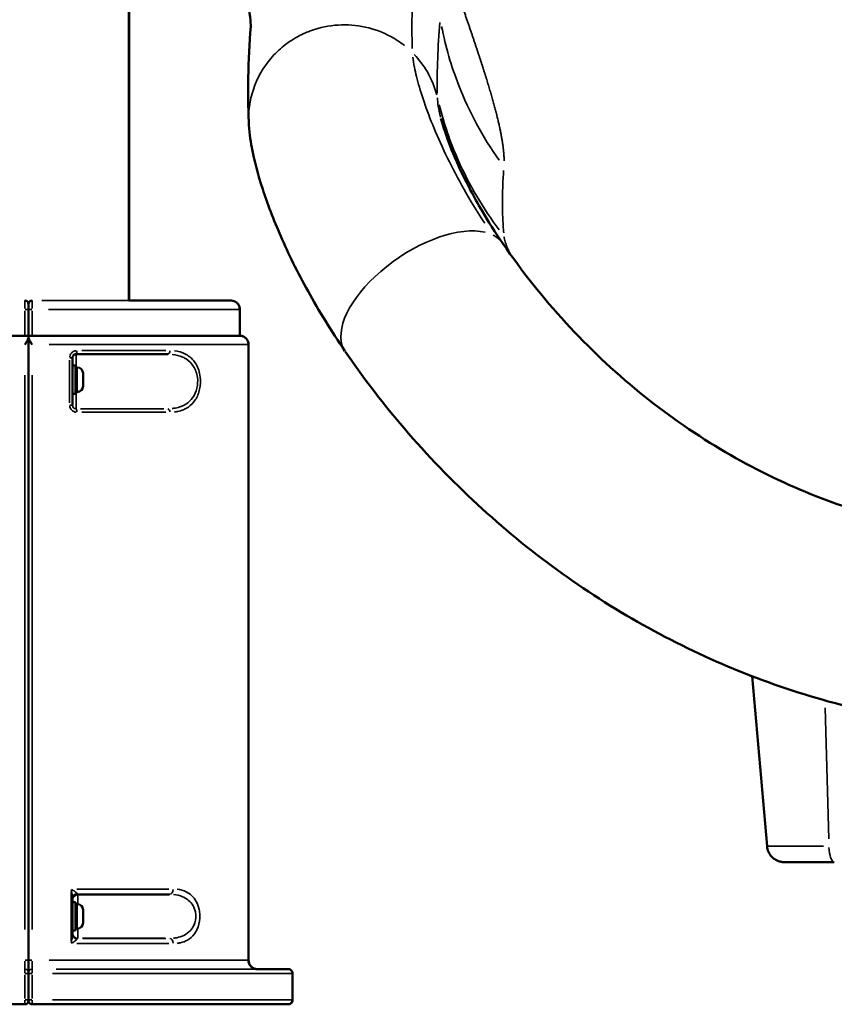
# Model space of a CAD drawing. Units: millimetres. Extents: x 12471 to 38829, y 865 to 23846.
# Drawn here: x 20744 to 21206, y 973 to 1532 of the extents above; entities that cross this region are included whole.
import ezdxf

# ---------------------------------------------------------------- set-up
doc = ezdxf.new("R2010")
doc.units = ezdxf.units.MM
doc.header["$MEASUREMENT"] = 0
doc.layers.add('Visible (ISO)', color=7, linetype='Continuous', lineweight=50)
doc.layers.add('Visible Narrow (ISO)', color=7, linetype='Continuous', lineweight=35)
doc.styles.get("Standard").update_dxf_attribs({"font": 'arial.ttf'})
doc.dimstyles.get("Standard").update_dxf_attribs({"dimtxt": 0.18, "dimasz": 0.18, "dimexe": 0.18, "dimexo": 0.0625, "dimgap": 0.09, "dimtad": 0, "dimtih": 1, "dimtoh": 1, "dimdec": 4, "dimzin": 0, "dimdsep": 46, "dimtxsty": 'Standard', "dimcen": 0.09, "dimadec": 0, "dimazin": 0, "dimtfac": 1, "dimtdec": 4, "dimtofl": 0, "dimtmove": 0, "dimatfit": 3, "dimfxl": 1, "dimtolj": 1, "dimtzin": 0, "dimarcsym": 0})

# ---------------------------------------------------------------- blocks, each defined once
blk = doc.blocks.new('*D11')
at = {"color": 0, "lineweight": -2, "transparency": 16777216}
for p, q in [((13472.38, 6637.9), (13472.38, 6639.08)), ((13652.38, 6638.9), (24423.31, 6638.9)), ((24603.31, 6637.9), (24603.31, 6639.08))]:
    blk.add_line(p, q, dxfattribs=at)
at = {"color": 0, "transparency": 16777216}
for points in [[(13652.38, 6668.9), (13652.38, 6608.9), (13472.38, 6638.9)], [(24423.31, 6668.9), (24423.31, 6608.9), (24603.31, 6638.9)]]:
    blk.add_solid(points, dxfattribs=at)
at = {"layer": 'Defpoints', "color": 0, "transparency": 16777216}
for p in [(24603.31, 6638.9), (24603.31, 2297.62), (13472.38, 1115.61)]:
    blk.add_point(p, dxfattribs=at)
at = {"color": 0, "transparency": 16777216, "insert": (19037.85, 6842.08), "char_height": 300, "attachment_point": 5}
blk.add_mtext('\\A1;1060', dxfattribs=at)

msp = doc.modelspace()

# ---------------------------------------------------------------- linework, layer by layer
at = {"layer": 'Visible (ISO)'}
for p, q in [((20805.69, 1372.83), (20805.69, 3402.59)), ((20805.79, 1372.85), (20805.79, 2470.33)), ((20874.88, 1528.63), (20874.88, 1528.63)), ((20928.84, 1529.55), (20928.84, 1529.55)), ((20958.66, 1520.33), (20958.66, 1520.33)), ((20980.82, 1491.67), (20980.82, 1491.67)), ((20982.94, 1476.31), (20982.94, 1476.3)), ((20990.49, 1411.26), (20990.49, 1411.27)), ((20748.61, 1370.86), (20748.61, 1370.86)), ((20748.61, 1352.83), (20748.61, 1367.83)), ((20868.61, 1367.83), (20868.61, 1352.83)), ((20868.64, 1367.85), (20868.64, 1352.85)), ((20746.57, 1352.83), (20746.59, 1352.83)), ((20748.61, 1351.84), (20748.61, 1352.83)), ((20748.61, 1352.83), (20748.61, 1351.84)), ((20748.61, 997.83), (20748.61, 1351.84)), ((20750.63, 1352.83), (20750.64, 1352.83)), ((20873.61, 997.83), (20873.61, 1347.83)), ((20873.64, 997.85), (20873.64, 1347.85)), ((20773.61, 1313.34), (20773.61, 1340.34)), ((20827.64, 1342.34), (20827.65, 1342.34)), ((20773.61, 1335.83), (20775.21, 1335.83)), ((20775.21, 1319.83), (20775.21, 1335.83)), ((20776.26, 1334.83), (20775.21, 1334.83)), ((20779.61, 1324.18), (20779.61, 1331.48)), ((20776.26, 1320.83), (20775.21, 1320.83)), ((20773.61, 1319.83), (20775.21, 1319.83)), ((21168.2, 1062.74), (21159.75, 1159.33)), ((20828.75, 1035.33), (20828.75, 1035.33)), ((20773.61, 1012.62), (20773.61, 1033.04)), ((20773.61, 1030.83), (20775.21, 1030.83)), ((20775.21, 1014.83), (20775.21, 1030.83)), ((20776.26, 1029.83), (20775.21, 1029.83)), ((20779.61, 1019.18), (20779.61, 1026.48)), ((20773.61, 1014.83), (20775.21, 1014.83)), ((20776.26, 1015.83), (20775.21, 1015.83)), ((20748.61, 992.92), (20748.61, 997.83)), ((20748.61, 992.83), (20748.61, 992.92)), ((20748.61, 990.86), (20748.61, 990.86)), ((20748.61, 990.33), (20748.61, 990.83)), ((20748.61, 975.33), (20748.61, 990.33)), ((20898.61, 990.33), (20898.61, 975.33)), ((20898.64, 990.35), (20898.64, 975.35)), ((20748.61, 975.33), (20748.61, 974.83)), ((20748.61, 974.83), (20748.61, 975.33)), ((20748.61, 974.81), (20748.61, 974.81)), ((20748.61, 974.8), (20748.61, 974.8))]:
    msp.add_line(p, q, dxfattribs=at)
for centre, radius, start, end in [((20746.61, 1370.83), 2, 0.8036, 90), ((20750.61, 1370.83), 2, 90, 179.8784), ((20746.61, 1370.83), 2, 0, 0.8036), ((20776.26, 1331.48), 3.35, 0, 90), ((20776.26, 1324.18), 3.35, 270, 0), ((20775.61, 1313.34), 2, 180.0107, 180.8036), ((20776.61, 1032.33), 3, 90.0002, 180), ((20776.26, 1026.48), 3.35, 0, 90), ((20776.26, 1019.18), 3.35, 270, 0), ((20776.61, 1013.33), 3, 180, 180.8036), ((20776.61, 1013.33), 3, 180, 180.8036), ((20746.61, 990.83), 2, 0, 0.8036), ((20746.61, 974.83), 2, 270, 0), ((20750.61, 974.83), 2, 180, 270), ((20750.61, 974.84), 2, 180.3385, 180.8561)]:
    msp.add_arc(centre, radius, start, end, dxfattribs=at)
for centre, major_axis, ratio, start_param, end_param in [((20748.61, 1352.83), (-120, 0), 0.000014, 6.283184, 7.837032), ((20748.61, 1352.83), (120, 0), 0.000014, 4.69558, 4.712389), ((20748.61, 1352.83), (120, 0), 0.000014, 4.712389, 4.729199), ((20748.61, 1352.83), (120, 0), 0.000014, 4.729338, 6.283182), ((20748.64, 1352.85), (120, 0), 0.000014, 6.261426, 6.283178), ((20748.61, 1342.35), (-123, 0), 0.000014, 1.792355, 2.269089), ((21206.43, 1063.61), (0, -10), 0.30773, 0, 0.000015), ((20748.61, 1035.33), (-122, 0), 0.000014, 1.802624, 2.287974)]:
    msp.add_ellipse(centre, major_axis=major_axis, ratio=ratio, start_param=start_param, end_param=end_param, dxfattribs=at)
for points, knots in [([(20874.85, 1528.28), (20874.86, 1528.45), (20874.85, 1528.86), (20874.77, 1530.83), (20874.59, 1533.2), (20873.83, 1540), (20873.16, 1544.82), (20871.27, 1556.81), (20869.99, 1564.27), (20866.91, 1581.53), (20865.08, 1591.53), (20861.13, 1613.66), (20858.98, 1625.95), (20854.74, 1652.35), (20852.63, 1666.58), (20848.83, 1696.41), (20847.14, 1712.11), (20844.55, 1744.36), (20843.66, 1761.01), (20842.95, 1794.62), (20843.14, 1811.69), (20844.77, 1845.66), (20846.22, 1862.66), (20850.4, 1896.17), (20853.15, 1912.78), (20859.17, 1942), (20862.25, 1954.82), (20865.64, 1967.29)], [1.375961, 1.375961, 1.375961, 1.375961, 2.653508, 2.653508, 5.63274, 5.63274, 9.337813, 9.337813, 13.584401, 13.584401, 18.202687, 18.202687, 23.072564, 23.072564, 28.104171, 28.104171, 33.216719, 33.216719, 38.351048, 38.351048, 43.469527, 43.469527, 48.559149, 48.559149, 53.651768, 53.651768, 57.759799, 57.759799, 57.759799, 57.759799]), ([(20873.73, 1474.4), (20873.38, 1482.91), (20873.33, 1491.27), (20873.67, 1509.37), (20874.16, 1519.05), (20874.88, 1528.63)], [0, 0, 0, 0, 10.000384, 10.000384, 21.878421, 21.878421, 21.878421, 21.878421]), ([(20928.42, 1344.1), (20920.57, 1355.56), (20913.52, 1367.03), (20901.39, 1388.99), (20896.24, 1399.54), (20887.75, 1418.97), (20884.35, 1427.95), (20878.9, 1444.64), (20876.87, 1452.27), (20874.6, 1464.44), (20873.94, 1469.13), (20873.73, 1474.42)], [0.030857, 0.030857, 0.030857, 0.030857, 4.691241, 4.691241, 9.281483, 9.281483, 13.739143, 13.739143, 18.32609, 18.32609, 21.205209, 21.205209, 21.205209, 21.205209]), ([(20982.95, 1476.29), (20983.68, 1473.47), (20984.9, 1469.45), (20988.51, 1459.57), (20990.98, 1453.54), (20997.41, 1439.81), (21001.46, 1432), (21009.8, 1417.82), (21013.73, 1411.61), (21018.07, 1405.29)], [0, 0, 0, 0, 3.467495, 3.467495, 7.121881, 7.121881, 10.948548, 10.948548, 13.707955, 13.707955, 13.707955, 13.707955]), ([(21018.08, 1405.28), (21028.83, 1389.61), (21040.77, 1374.46), (21066.77, 1346.18), (21080.71, 1332.93), (21110.08, 1308.97), (21125.47, 1298.1), (21157.04, 1279.26), (21173.19, 1271.09), (21205.85, 1257.54), (21222.38, 1251.98), (21255.43, 1243.5), (21272.02, 1240.44), (21304.88, 1236.75), (21321.26, 1236.03), (21353.44, 1236.86), (21369.37, 1238.34), (21400.66, 1243.36), (21416.13, 1246.91), (21446.46, 1255.95), (21461.4, 1261.51), (21490.55, 1274.5), (21504.8, 1282.03), (21532.49, 1298.92), (21545.93, 1308.41), (21571.88, 1329.21), (21584.35, 1340.65), (21608.26, 1365.38), (21619.57, 1378.79), (21632.96, 1396.82), (21635.96, 1401.03), (21638.87, 1405.28)], [0, 0, 0, 0, 6.772653, 6.772653, 13.295395, 13.295395, 19.466469, 19.466469, 25.193379, 25.193379, 30.55042, 30.55042, 35.625282, 35.625282, 40.509123, 40.509123, 45.286521, 45.286521, 50.09087, 50.09087, 55.0222, 55.0222, 60.148362, 60.148362, 65.542202, 65.542202, 71.264538, 71.264538, 77.380931, 77.380931, 79.216184, 79.216184, 79.216184, 79.216184]), ([(20805.69, 1372.83), (20806.66, 1372.83), (20807.61, 1372.83), (20817.19, 1372.83), (20825.19, 1372.83), (20839.1, 1372.83), (20845.13, 1372.83), (20854.7, 1372.83), (20858.34, 1372.83), (20861.65, 1372.83), (20862.42, 1372.83), (20863.16, 1372.83), (20863.33, 1372.83), (20863.51, 1372.83), (20863.55, 1372.83), (20863.59, 1372.83), (20863.6, 1372.83), (20863.61, 1372.83), (20863.59, 1372.83), (20863.64, 1372.83), (20863.65, 1372.83), (20863.66, 1372.83), (20863.67, 1372.83), (20863.69, 1372.83), (20863.7, 1372.83), (20863.73, 1372.83), (20863.74, 1372.83), (20863.81, 1372.83), (20863.88, 1372.83), (20864.45, 1372.79), (20864.97, 1372.67), (20865.92, 1372.3), (20866.37, 1372.03), (20867.18, 1371.38), (20867.54, 1370.97), (20868.11, 1370.07), (20868.33, 1369.57), (20868.56, 1368.66), (20868.61, 1368.25), (20868.61, 1367.83)], [5.755771, 5.755771, 5.755771, 5.755771, 6.088721, 6.088721, 9.124083, 9.124083, 12.159445, 12.159445, 15.194811, 15.194811, 16.554788, 16.554788, 17.213232, 17.213232, 17.52908, 17.52908, 17.680423, 17.680423, 17.793941, 17.793941, 17.803426, 17.803426, 17.808183, 17.808183, 17.81299, 17.81299, 17.817775, 17.817775, 17.837066, 17.837066, 17.990461, 17.990461, 18.143595, 18.143595, 18.303126, 18.303126, 18.462436, 18.462436, 18.585885, 18.585885, 18.585885, 18.585885]), ([(20805.79, 1372.85), (20806.73, 1372.85), (20807.66, 1372.85), (20817.22, 1372.85), (20825.22, 1372.85), (20839.13, 1372.85), (20845.16, 1372.85), (20854.73, 1372.85), (20858.36, 1372.85), (20861.68, 1372.85), (20862.45, 1372.85), (20863.18, 1372.85), (20863.36, 1372.85), (20863.53, 1372.85), (20863.58, 1372.85), (20863.62, 1372.85), (20863.63, 1372.85), (20863.64, 1372.85), (20863.62, 1372.85), (20863.67, 1372.85), (20863.68, 1372.85), (20863.69, 1372.85), (20863.7, 1372.85), (20863.72, 1372.85), (20863.73, 1372.85), (20863.75, 1372.85), (20863.77, 1372.85), (20863.84, 1372.85), (20863.91, 1372.84), (20864.48, 1372.8), (20864.99, 1372.69), (20865.94, 1372.31), (20866.4, 1372.05), (20867.2, 1371.39), (20867.57, 1370.99), (20868.14, 1370.09), (20868.35, 1369.59), (20868.58, 1368.68), (20868.64, 1368.26), (20868.64, 1367.85)], [5.763363, 5.763363, 5.763363, 5.763363, 6.088721, 6.088721, 9.124083, 9.124083, 12.159445, 12.159445, 15.194811, 15.194811, 16.554788, 16.554788, 17.213232, 17.213232, 17.52908, 17.52908, 17.680423, 17.680423, 17.793941, 17.793941, 17.803426, 17.803426, 17.808183, 17.808183, 17.81299, 17.81299, 17.817775, 17.817775, 17.837066, 17.837066, 17.990461, 17.990461, 18.143595, 18.143595, 18.303126, 18.303126, 18.462436, 18.462436, 18.585885, 18.585885, 18.585885, 18.585885]), ([(20748.61, 1367.83), (20748.61, 1368.13), (20748.61, 1368.43), (20748.61, 1369.18), (20748.61, 1369.6), (20748.61, 1370.33), (20748.61, 1370.6), (20748.61, 1370.8), (20748.61, 1370.83), (20748.61, 1370.83)], [-0.4712566, -0.4712566, -0.4712566, -0.4712566, -0.3812696, -0.3812696, -0.2372903, -0.2372903, -0.0754061, -0.0754061, 0, 0, 0, 0]), ([(20748.61, 1351.84), (20748.61, 1351.77), (20748.6, 1351.69), (20748.55, 1351.37), (20748.45, 1351.09), (20748.11, 1350.35), (20747.85, 1349.88), (20747.23, 1348.86), (20746.91, 1348.35), (20746.58, 1347.84), (20746.58, 1347.84), (20746.58, 1347.83)], [-0.5660526, -0.5660526, -0.5660526, -0.5660526, -0.5165415, -0.5165415, -0.3689587, -0.3689587, -0.1811753, -0.1811753, 0, 0, 0.0011859, 0.0011859, 0.0011859, 0.0011859]), ([(20750.64, 1347.83), (20750.64, 1347.84), (20750.64, 1347.84), (20750.31, 1348.35), (20749.98, 1348.86), (20749.37, 1349.88), (20749.1, 1350.35), (20748.77, 1351.09), (20748.67, 1351.37), (20748.62, 1351.69), (20748.61, 1351.77), (20748.61, 1351.84)], [-2.0193804, -2.0193804, -2.0193804, -2.0193804, -2.0181945, -2.0181945, -1.8370193, -1.8370193, -1.6492358, -1.6492358, -1.501653, -1.501653, -1.4521419, -1.4521419, -1.4521419, -1.4521419]), ([(20868.61, 1352.83), (20868.61, 1352.83), (20868.61, 1352.83), (20868.62, 1352.83), (20868.62, 1352.83), (20868.63, 1352.83), (20868.63, 1352.83), (20868.64, 1352.83), (20868.64, 1352.83), (20868.66, 1352.83), (20868.66, 1352.83), (20868.69, 1352.83), (20868.7, 1352.83), (20868.73, 1352.83), (20868.75, 1352.83), (20868.82, 1352.83), (20868.89, 1352.83), (20869.48, 1352.79), (20870, 1352.66), (20870.97, 1352.27), (20871.42, 1352), (20872.23, 1351.32), (20872.59, 1350.91), (20873.14, 1350), (20873.35, 1349.5), (20873.56, 1348.61), (20873.61, 1348.22), (20873.61, 1347.83)], [18.671067, 18.671067, 18.671067, 18.671067, 18.7134628, 18.7134628, 18.7481789, 18.7481789, 18.767508, 18.767508, 18.7771793, 18.7771793, 18.7869568, 18.7869568, 18.7918702, 18.7918702, 18.7967535, 18.7967535, 18.8164225, 18.8164225, 18.9732045, 18.9732045, 19.1297303, 19.1297303, 19.2891436, 19.2891436, 19.4484583, 19.4484583, 19.5641461, 19.5641461, 19.5641461, 19.5641461]), ([(20868.64, 1352.85), (20868.64, 1352.85), (20868.64, 1352.85), (20868.65, 1352.85), (20868.65, 1352.85), (20868.65, 1352.85), (20868.66, 1352.85), (20868.67, 1352.85), (20868.67, 1352.85), (20868.68, 1352.85), (20868.69, 1352.85), (20868.72, 1352.85), (20868.73, 1352.85), (20868.76, 1352.85), (20868.77, 1352.85), (20868.85, 1352.85), (20868.92, 1352.84), (20869.5, 1352.8), (20870.03, 1352.68), (20870.99, 1352.29), (20871.45, 1352.01), (20872.26, 1351.34), (20872.62, 1350.92), (20873.17, 1350.02), (20873.38, 1349.52), (20873.59, 1348.62), (20873.64, 1348.24), (20873.64, 1347.85)], [18.671067, 18.671067, 18.671067, 18.671067, 18.7134628, 18.7134628, 18.7481789, 18.7481789, 18.767508, 18.767508, 18.7771793, 18.7771793, 18.7869568, 18.7869568, 18.7918702, 18.7918702, 18.7967535, 18.7967535, 18.8164225, 18.8164225, 18.9732045, 18.9732045, 19.1297303, 19.1297303, 19.2891436, 19.2891436, 19.4484583, 19.4484583, 19.5641461, 19.5641461, 19.5641461, 19.5641461]), ([(21728.37, 1343.88), (21716.37, 1326.38), (21703.18, 1309.41), (21674.75, 1277.36), (21659.54, 1262.2), (21627.49, 1234.12), (21610.64, 1221.11), (21575.89, 1197.76), (21558, 1187.28), (21521.48, 1169), (21502.83, 1161.07), (21465.11, 1147.84), (21445.99, 1142.43), (21407.61, 1134.18), (21388.28, 1131.25), (21349.79, 1127.89), (21330.53, 1127.4), (21292.43, 1128.81), (21273.49, 1130.68), (21236.11, 1136.67), (21217.58, 1140.81), (21181.17, 1151.25), (21163.22, 1157.6), (21128.17, 1172.39), (21111.01, 1180.89), (21077.67, 1199.89), (21061.46, 1210.49), (21030.2, 1233.58), (21015.14, 1246.18), (20986.28, 1273.24), (20972.5, 1287.79), (20948.59, 1316.15), (20938.2, 1329.84), (20928.57, 1343.88)], [0, 0, 0, 0, 7.147203, 7.147203, 14.149913, 14.149913, 20.942296, 20.942296, 27.423685, 27.423685, 33.644053, 33.644053, 39.657117, 39.657117, 45.516296, 45.516296, 51.265629, 51.265629, 56.956685, 56.956685, 62.675427, 62.675427, 68.478485, 68.478485, 74.406433, 74.406433, 80.508675, 80.508675, 86.819293, 86.819293, 93.387022, 93.387022, 99.120743, 99.120743, 99.120743, 99.120743]), ([(20773.61, 1340.34), (20773.61, 1340.54), (20773.64, 1340.74), (20773.76, 1341.13), (20773.84, 1341.31), (20774.07, 1341.64), (20774.22, 1341.8), (20774.55, 1342.05), (20774.73, 1342.15), (20775.12, 1342.29), (20775.33, 1342.33), (20775.56, 1342.34), (20775.58, 1342.34), (20775.61, 1342.34)], [0, 0, 0, 0, 0.1196245, 0.1196245, 0.2406095, 0.2406095, 0.3655742, 0.3655742, 0.4926124, 0.4926124, 0.6196507, 0.6196507, 0.6351915, 0.6351915, 0.6351915, 0.6351915]), ([(21206.43, 1053.61), (21202.23, 1053.61), (21198.2, 1053.61), (21191.17, 1053.61), (21188.07, 1053.61), (21183.09, 1053.61), (21181.14, 1053.61), (21179.27, 1053.61), (21178.81, 1053.61), (21178.38, 1053.61), (21178.28, 1053.61), (21178.19, 1053.61), (21178.18, 1053.61), (21178.16, 1053.61), (21178.16, 1053.61), (21178.15, 1053.61), (21178.15, 1053.61), (21178.13, 1053.61), (21178.12, 1053.61), (21178.1, 1053.61), (21178.1, 1053.61), (21178.08, 1053.61), (21178.07, 1053.61), (21178.03, 1053.61), (21178, 1053.61), (21177.76, 1053.62), (21177.54, 1053.63), (21177.1, 1053.66), (21176.88, 1053.69), (21176.02, 1053.82), (21175.38, 1053.98), (21173.75, 1054.57), (21172.79, 1055.11), (21171.11, 1056.43), (21170.38, 1057.24), (21169.21, 1059.01), (21168.77, 1060.01), (21168.35, 1061.59), (21168.25, 1062.16), (21168.2, 1062.74)], [0, 0, 0, 0, 1.324309, 1.324309, 2.624698, 2.624698, 3.92596, 3.92596, 4.570327, 4.570327, 4.896235, 4.896235, 5.018366, 5.018366, 5.064161, 5.064161, 5.098518, 5.098518, 5.107992, 5.107992, 5.112116, 5.112116, 5.116274, 5.116274, 5.124618, 5.124618, 5.190597, 5.190597, 5.255972, 5.255972, 5.452947, 5.452947, 5.775037, 5.775037, 6.093549, 6.093549, 6.41219, 6.41219, 6.585426, 6.585426, 6.585426, 6.585426]), ([(20873.61, 997.83), (20873.61, 997.29), (20873.7, 996.75), (20874.04, 995.73), (20874.29, 995.25), (20874.93, 994.4), (20875.33, 994.02), (20876.2, 993.42), (20876.69, 993.19), (20877.45, 992.96), (20877.71, 992.91), (20878.1, 992.86), (20878.23, 992.85), (20878.39, 992.84), (20878.42, 992.84), (20878.45, 992.84), (20878.47, 992.84), (20878.49, 992.83), (20878.5, 992.83), (20878.52, 992.83), (20878.53, 992.83), (20878.55, 992.83), (20878.56, 992.83), (20878.57, 992.83), (20878.57, 992.83), (20878.58, 992.83), (20878.59, 992.83), (20878.59, 992.83), (20878.6, 992.83), (20878.6, 992.83)], [0, 0, 0, 0, 0.1621458, 0.1621458, 0.3213625, 0.3213625, 0.4806843, 0.4806843, 0.6400022, 0.6400022, 0.7188812, 0.7188812, 0.7581957, 0.7581957, 0.7661104, 0.7661104, 0.7699494, 0.7699494, 0.7739825, 0.7739825, 0.7780258, 0.7780258, 0.7861627, 0.7861627, 0.7943819, 0.7943819, 0.8184927, 0.8184927, 0.8719892, 0.8719892, 0.8719892, 0.8719892]), ([(20873.64, 997.85), (20873.64, 997.31), (20873.73, 996.76), (20874.07, 995.75), (20874.32, 995.27), (20874.96, 994.42), (20875.35, 994.04), (20876.23, 993.44), (20876.72, 993.2), (20877.48, 992.98), (20877.74, 992.92), (20878.13, 992.87), (20878.26, 992.86), (20878.42, 992.85), (20878.44, 992.85), (20878.48, 992.85), (20878.49, 992.85), (20878.52, 992.85), (20878.53, 992.85), (20878.55, 992.85), (20878.56, 992.85), (20878.58, 992.85), (20878.58, 992.85), (20878.6, 992.85), (20878.6, 992.85), (20878.61, 992.85), (20878.62, 992.85), (20878.62, 992.85), (20878.62, 992.85), (20878.62, 992.85)], [0, 0, 0, 0, 0.1621458, 0.1621458, 0.3213625, 0.3213625, 0.4806843, 0.4806843, 0.6400022, 0.6400022, 0.7188812, 0.7188812, 0.7581957, 0.7581957, 0.7661104, 0.7661104, 0.7699494, 0.7699494, 0.7739825, 0.7739825, 0.7780258, 0.7780258, 0.7861627, 0.7861627, 0.7943819, 0.7943819, 0.8184927, 0.8184927, 0.8719892, 0.8719892, 0.8719892, 0.8719892]), ([(20748.61, 990.83), (20748.61, 990.83), (20748.61, 990.86), (20748.61, 991.12), (20748.61, 991.59), (20748.61, 992.47), (20748.61, 992.64), (20748.61, 992.83)], [-1.0995857, -1.0995857, -1.0995857, -1.0995857, -0.9843895, -0.9843895, -0.6377703, -0.6377703, -0.5569095, -0.5569095, -0.5569095, -0.5569095]), ([(20878.51, 992.83), (20880.96, 992.83), (20883.17, 992.83), (20889.46, 992.83), (20892.58, 992.83), (20894.94, 992.83), (20895.38, 992.83), (20895.82, 992.83), (20895.93, 992.83), (20896.04, 992.83), (20896.07, 992.83), (20896.09, 992.83), (20896.1, 992.83), (20896.11, 992.83), (20896.11, 992.83), (20896.12, 992.83), (20896.12, 992.83), (20896.12, 992.83), (20896.13, 992.83), (20896.14, 992.83), (20896.14, 992.83), (20896.15, 992.83), (20896.16, 992.83), (20896.18, 992.83), (20896.18, 992.83), (20896.2, 992.83), (20896.22, 992.83), (20896.31, 992.83), (20896.38, 992.82), (20896.74, 992.77), (20897.03, 992.68), (20897.54, 992.4), (20897.77, 992.22), (20898.16, 991.79), (20898.31, 991.55), (20898.54, 990.99), (20898.61, 990.66), (20898.61, 990.33)], [15.654383, 15.654383, 15.654383, 15.654383, 17.201121, 17.201121, 20.638188, 20.638188, 21.795805, 21.795805, 22.367953, 22.367953, 22.649573, 22.649573, 22.788108, 22.788108, 22.856481, 22.856481, 22.882122, 22.882122, 22.90357, 22.90357, 22.908938, 22.908938, 22.91436, 22.91436, 22.917062, 22.917062, 22.92254, 22.92254, 22.944341, 22.944341, 23.031444, 23.031444, 23.118506, 23.118506, 23.203231, 23.203231, 23.300352, 23.300352, 23.300352, 23.300352]), ([(20878.53, 992.85), (20880.99, 992.85), (20883.2, 992.85), (20889.49, 992.85), (20892.6, 992.85), (20894.97, 992.85), (20895.41, 992.85), (20895.85, 992.85), (20895.96, 992.85), (20896.07, 992.85), (20896.1, 992.85), (20896.12, 992.85), (20896.13, 992.85), (20896.14, 992.85), (20896.14, 992.85), (20896.14, 992.85), (20896.15, 992.85), (20896.15, 992.85), (20896.15, 992.85), (20896.17, 992.85), (20896.17, 992.85), (20896.18, 992.85), (20896.19, 992.85), (20896.2, 992.85), (20896.21, 992.85), (20896.23, 992.85), (20896.25, 992.85), (20896.34, 992.84), (20896.41, 992.84), (20896.77, 992.79), (20897.06, 992.69), (20897.57, 992.42), (20897.8, 992.24), (20898.19, 991.81), (20898.34, 991.56), (20898.57, 991), (20898.64, 990.67), (20898.64, 990.35)], [15.654383, 15.654383, 15.654383, 15.654383, 17.201121, 17.201121, 20.638188, 20.638188, 21.795805, 21.795805, 22.367953, 22.367953, 22.649573, 22.649573, 22.788108, 22.788108, 22.856481, 22.856481, 22.882122, 22.882122, 22.90357, 22.90357, 22.908938, 22.908938, 22.91436, 22.91436, 22.917062, 22.917062, 22.92254, 22.92254, 22.944341, 22.944341, 23.031444, 23.031444, 23.118506, 23.118506, 23.203231, 23.203231, 23.300352, 23.300352, 23.300352, 23.300352]), ([(20746.61, 972.83), (20735.1, 972.83), (20723.53, 972.83), (20701.27, 972.83), (20690.42, 972.83), (20670.11, 972.83), (20660.52, 972.83), (20643.22, 972.83), (20635.4, 972.83), (20622.05, 972.83), (20616.43, 972.83), (20607.76, 972.83), (20604.64, 972.83), (20602.28, 972.83), (20601.83, 972.83), (20601.39, 972.83), (20601.28, 972.83), (20601.18, 972.83), (20601.15, 972.83), (20601.12, 972.83), (20601.12, 972.83), (20601.11, 972.83), (20601.11, 972.83), (20601.1, 972.83), (20601.1, 972.83), (20601.09, 972.83), (20601.09, 972.83), (20601.08, 972.83), (20601.07, 972.83), (20601.06, 972.83), (20601.06, 972.83), (20601.04, 972.83), (20601.03, 972.83), (20601.01, 972.84), (20600.99, 972.84), (20600.91, 972.84), (20600.83, 972.85), (20600.47, 972.9), (20600.19, 972.99), (20599.68, 973.26), (20599.44, 973.45), (20599.06, 973.87), (20598.9, 974.12), (20598.67, 974.68), (20598.61, 975.01), (20598.61, 975.33)], [0, 0, 0, 0, 3.453023, 3.453023, 6.889935, 6.889935, 10.326997, 10.326997, 13.764058, 13.764058, 17.201121, 17.201121, 20.638188, 20.638188, 21.795805, 21.795805, 22.367953, 22.367953, 22.649573, 22.649573, 22.788108, 22.788108, 22.856481, 22.856481, 22.882122, 22.882122, 22.90357, 22.90357, 22.908938, 22.908938, 22.91436, 22.91436, 22.917062, 22.917062, 22.92254, 22.92254, 22.944341, 22.944341, 23.031444, 23.031444, 23.118506, 23.118506, 23.203231, 23.203231, 23.300352, 23.300352, 23.300352, 23.300352]), ([(20898.61, 975.33), (20898.61, 975.06), (20898.56, 974.79), (20898.39, 974.28), (20898.26, 974.04), (20897.95, 973.62), (20897.75, 973.43), (20897.31, 973.13), (20897.07, 973.01), (20896.69, 972.9), (20896.56, 972.87), (20896.36, 972.85), (20896.3, 972.84), (20896.23, 972.84), (20896.21, 972.84), (20896.19, 972.83), (20896.18, 972.83), (20896.17, 972.83), (20896.16, 972.83), (20896.15, 972.83), (20896.15, 972.83), (20896.14, 972.83), (20896.13, 972.83), (20896.12, 972.83), (20896.12, 972.83), (20896.11, 972.83), (20896.11, 972.83), (20896.1, 972.83), (20896.1, 972.83), (20896.05, 972.83), (20895.99, 972.83), (20895.61, 972.83), (20895.05, 972.83), (20892.37, 972.83), (20889.17, 972.83), (20880.33, 972.83), (20874.65, 972.83), (20861.17, 972.83), (20853.29, 972.83), (20835.9, 972.83), (20826.26, 972.83), (20805.88, 972.83), (20795.01, 972.83), (20773.02, 972.83), (20761.79, 972.83), (20750.61, 972.83)], [0, 0, 0, 0, 0.081073, 0.081073, 0.160682, 0.160682, 0.240342, 0.240342, 0.320001, 0.320001, 0.359423, 0.359423, 0.378078, 0.378078, 0.38316, 0.38316, 0.385723, 0.385723, 0.389787, 0.389787, 0.393805, 0.393805, 0.401379, 0.401379, 0.420768, 0.420768, 0.47888, 0.47888, 0.653194, 0.653194, 1.176214, 1.176214, 2.747265, 2.747265, 6.198156, 6.198156, 9.635147, 9.635147, 13.072216, 13.072216, 16.509278, 16.509278, 19.946339, 19.946339, 23.301019, 23.301019, 23.301019, 23.301019]), ([(20898.64, 975.35), (20898.64, 975.08), (20898.59, 974.81), (20898.42, 974.3), (20898.29, 974.06), (20897.97, 973.63), (20897.78, 973.44), (20897.5, 973.25), (20897.43, 973.21), (20897.36, 973.17)], [0, 0, 0, 0, 0.0810731, 0.0810731, 0.1606815, 0.1606815, 0.2403424, 0.2403424, 0.2634327, 0.2634327, 0.2634327, 0.2634327])]:
    msp.add_open_spline(points, degree=3, knots=knots, dxfattribs=at)
for points in [[(21018.07, 1405.29), (21018.07, 1405.28), (21018.08, 1405.28), (21018.08, 1405.28)], [(20773.61, 1313.32), (20773.61, 1313.33), (20773.61, 1313.33), (20773.61, 1313.34)]]:
    msp.add_open_spline(points, degree=3, dxfattribs=at)
at = {"layer": 'Visible Narrow (ISO)'}
for p, q in [((20994.06, 1411.9), (20994.06, 1411.91)), ((20998.08, 1412.33), (20998.08, 1412.33)), ((20746.61, 1372.83), (20746.61, 1372.83)), ((20750.61, 1372.83), (20750.61, 1372.83)), ((20746.57, 1367.08), (20746.57, 1353.58)), ((20748.61, 1367.08), (20748.61, 1353.58)), ((20750.64, 1353.58), (20750.64, 1367.08)), ((20771.98, 1338.99), (20771.98, 1314.69)), ((20775.61, 1335.5), (20775.61, 1342.32)), ((20748.61, 1334.14), (20748.61, 1015.53)), ((20776.26, 1334.75), (20776.26, 1320.92)), ((20746.58, 1330.33), (20746.58, 1015.33)), ((20750.64, 1015.33), (20750.64, 1330.33)), ((20775.61, 1311.37), (20775.61, 1320.01)), ((20778.21, 1311.34), (20825.04, 1311.34)), ((21201.24, 1141.39), (21203.25, 1066.88)), ((20772.8, 1036.78), (20772.8, 1008.88)), ((20776.26, 1029.75), (20776.26, 1015.92)), ((20776.61, 1030.31), (20776.61, 1035.31)), ((20776.61, 1010.35), (20776.61, 1015.35)), ((20776.61, 1010.33), (20776.61, 1010.33)), ((20779.22, 1010.33), (20826.14, 1010.33)), ((20748.61, 997.56), (20748.61, 993.11)), ((20746.61, 992.83), (20746.61, 992.83)), ((20748.61, 992.91), (20748.61, 992.84)), ((20748.61, 990.83), (20748.61, 990.37)), ((20750.61, 992.83), (20750.61, 992.83)), ((20746.58, 989.58), (20746.58, 976.08)), ((20748.61, 989.58), (20748.61, 976.08)), ((20750.63, 976.08), (20750.63, 989.58))]:
    msp.add_line(p, q, dxfattribs=at)
for centre, radius, start, end in [((20746.61, 1370.83), 2, 5.2634, 85.5402), ((20746.61, 1370.83), 2, 5.2634, 85.5402), ((20750.61, 1370.83), 2, 94.5, 175.5), ((20750.61, 1370.83), 2, 94.4939, 175.3845), ((20775.61, 1313.34), 2, 185.2634, 265.5402), ((20776.61, 1013.33), 3, 185.2634, 265.5402), ((20776.61, 1013.33), 3, 185.2634, 265.5402), ((20746.61, 990.83), 2, 5.2634, 85.5402), ((20746.61, 990.83), 2, 5.2634, 85.5402), ((20750.61, 990.83), 2, 94.5, 175.5), ((20750.61, 990.83), 2, 94.5, 175.5)]:
    msp.add_arc(centre, radius, start, end, dxfattribs=at)
for centre, major_axis, ratio, start_param, end_param in [((20973.33, 1374.58), (-44.75, -30.71), 0.494323, 3.561577, 6.139608), ((20748.61, 1372.83), (60, 0), 0.000014, 4.838254, 6.503706), ((20748.61, 1372.83), (115, 0), 0.000014, 4.86002, 7.204316), ((20748.64, 1372.85), (60, 0), 0.000014, 5.999809, 6.561438), ((20748.64, 1372.85), (115, 0), 0.000014, 5.33665, 7.228776), ((20746.61, 1367.83), (2, 0), 0.000014, 4.774826, 6.203798), ((20750.61, 1367.83), (-2, 0), 0.000014, 0.079388, 1.508359), ((20748.61, 1367.83), (120, 0), 0.000014, 4.807031, 6.205493), ((20748.64, 1367.85), (120, 0), 0.000014, 6.262511, 6.282098), ((20748.61, 1347.83), (125, 0), 0.000014, 4.806377, 6.205459), ((20775.61, 1344.34), (0, -2), 0.219512, 0.078539, 1.492243), ((20748.61, 1344.35), (-125, 0), 0.000014, 1.816186, 2.245247), ((20827.64, 1344.34), (0, -2), 0.642576, 0.078539, 1.492239), ((20748.64, 1347.85), (125, 0), 0.000014, 6.262929, 6.28212), ((20771.61, 1340.34), (2, 0), 0.000014, 4.969623, 6.214051), ((20771.61, 1313.34), (2, 0), 0.000014, 4.969623, 6.214051), ((20775.61, 1309.34), (0, 2), 0.219512, 4.790914, 6.204631), ((20748.61, 1311.35), (-123, 0), 0.000014, 1.816187, 2.245248), ((20827.64, 1309.34), (0, 2), 0.642576, 4.790911, 6.204627), ((20748.61, 1309.35), (125, 0), 0.000014, 4.957531, 5.386417), ((21218.99, 1062.74), (-50.8, 0), 0.000014, 0.0629, 1.19509), ((21206.43, 1063.61), (0, -10), 0.30773, 4.873846, 6.20901), ((20776.61, 1033.04), (-3, 0), 0.886252, 4.891831, 6.209957), ((20748.61, 1038.33), (-125, 0), 0.000014, 1.791925, 2.261865), ((20828.75, 1038.33), (0, -3), 0.656917, 0.078539, 1.492239), ((20776.61, 1012.62), (-3, 0), 0.886239, 0.073229, 1.391355), ((20748.61, 1010.33), (-122, 0), 0.000014, 1.826888, 2.263705), ((20828.75, 1007.33), (0, 3), 0.656917, 4.79091, 6.204627), ((20748.61, 1007.33), (125, 0), 0.000014, 4.933264, 5.403014), ((20746.61, 997.83), (2, 0), 0.000014, 4.775481, 6.203832), ((20750.61, 997.83), (-2, 0), 0.000014, 0.079353, 1.507704), ((20748.61, 997.83), (125, 0), 0.000014, 4.806378, 6.205461), ((20748.64, 997.85), (125, 0), 0.000014, 6.262937, 6.282119), ((20748.61, 992.83), (130, 0), 0.000014, 4.833648, 6.739381), ((20748.61, 992.83), (147.5, 0), 0.000014, 4.828485, 6.674137), ((20748.64, 992.85), (147.5, 0), 0.000014, 5.834718, 6.727096), ((20746.61, 990.33), (2, 0), 0.000014, 4.778091, 6.20397), ((20750.61, 990.33), (-2, 0), 0.000014, 0.079216, 1.505095), ((20748.61, 990.33), (150, 0), 0.000014, 4.803767, 6.205322), ((20748.64, 990.35), (150, 0), 0.000014, 6.264685, 6.282212), ((20746.61, 975.33), (2, 0), 0.000014, 4.778091, 6.20397), ((20750.61, 975.33), (-2, 0), 0.000014, 0.079215, 1.505095), ((20748.61, 975.33), (150, 0), 0.000014, 4.803759, 6.205305), ((20748.64, 975.35), (150, 0), 0.000014, 6.264682, 6.282192)]:
    msp.add_ellipse(centre, major_axis=major_axis, ratio=ratio, start_param=start_param, end_param=end_param, dxfattribs=at)
for points, knots in [([(21018.83, 1452.17), (21018.83, 1452.26), (21018.83, 1452.6), (21018.82, 1453.2), (21018.79, 1453.99), (21018.75, 1454.8), (21018.7, 1455.63), (21018.64, 1456.48), (21018.56, 1457.35), (21018.48, 1458.24), (21018.37, 1459.15), (21018.26, 1460.08), (21018.14, 1461.03), (21018, 1462), (21017.85, 1462.99), (21017.69, 1464), (21017.51, 1465.03), (21017.32, 1466.08), (21017.13, 1467.15), (21016.91, 1468.24), (21016.69, 1469.36), (21016.45, 1470.49), (21016.2, 1471.65), (21015.94, 1472.82), (21015.67, 1474.02), (21015.39, 1475.24), (21015.09, 1476.48), (21014.78, 1477.74), (21014.46, 1479.02), (21014.12, 1480.32), (21013.77, 1481.65), (21013.42, 1482.99), (21013.05, 1484.36), (21012.66, 1485.75), (21012.27, 1487.16), (21011.86, 1488.59), (21011.44, 1490.04), (21011.01, 1491.52), (21010.57, 1493.02), (21010.11, 1494.54), (21009.65, 1496.09), (21009.17, 1497.66), (21008.68, 1499.25), (21008.17, 1500.86), (21007.66, 1502.5), (21007.13, 1504.16), (21006.59, 1505.85), (21006.04, 1507.55), (21005.48, 1509.28), (21004.91, 1511.04), (21004.32, 1512.82), (21003.73, 1514.62), (21003.12, 1516.45), (21002.5, 1518.3), (21001.87, 1520.18), (21001.23, 1522.08), (21000.58, 1524), (20999.92, 1525.95), (20999.24, 1527.93), (20998.56, 1529.93), (20997.87, 1531.96), (20997.16, 1534.01), (20996.44, 1536.09), (20995.72, 1538.19), (20994.98, 1540.32), (20994.24, 1542.47), (20993.48, 1544.66), (20992.72, 1546.87), (20991.94, 1549.1), (20991.16, 1551.37), (20990.36, 1553.66), (20989.56, 1555.98), (20988.74, 1558.34), (20987.92, 1560.72), (20987.08, 1563.14), (20986.24, 1565.59), (20985.39, 1568.06), (20984.53, 1570.58), (20983.66, 1573.12), (20982.78, 1575.69), (20981.89, 1578.3), (20980.99, 1580.94), (20980.09, 1583.61), (20979.18, 1586.32), (20978.26, 1589.06), (20977.61, 1591.01), (20977.27, 1592.04), (20977.24, 1592.14)], [1.534313, 1.534313, 1.534313, 1.534313, 1.654334, 1.9852, 2.316067, 2.646934, 2.977801, 3.308667, 3.639534, 3.970401, 4.301267, 4.632134, 4.963001, 5.293868, 5.624734, 5.955601, 6.286468, 6.617335, 6.948201, 7.279068, 7.609935, 7.940801, 8.271668, 8.602535, 8.933402, 9.264268, 9.595135, 9.926002, 10.256869, 10.587735, 10.918602, 11.249469, 11.580335, 11.911202, 12.242069, 12.572936, 12.903802, 13.234669, 13.565536, 13.896403, 14.227269, 14.558136, 14.889003, 15.219869, 15.550736, 15.881603, 16.21247, 16.543336, 16.874203, 17.20507, 17.535937, 17.866803, 18.19767, 18.528537, 18.859403, 19.19027, 19.521137, 19.852004, 20.18287, 20.513737, 20.844604, 21.175471, 21.506337, 21.837204, 22.168071, 22.498937, 22.829804, 23.160671, 23.491538, 23.822404, 24.153271, 24.484138, 24.815005, 25.145871, 25.476738, 25.807605, 26.138471, 26.469338, 26.800205, 27.131072, 27.461938, 27.792805, 28.123672, 28.454539, 28.785405, 29.116272, 29.151942, 29.151942, 29.151942, 29.151942]), ([(20873.86, 1480.71), (20874.12, 1483.96), (20874.7, 1487.23), (20875.6, 1490.45), (20877.41, 1496.92), (20880.55, 1503.15), (20884.69, 1508.5), (20886.8, 1511.22), (20889.16, 1513.72), (20891.7, 1515.94), (20894.39, 1518.3), (20897.28, 1520.35), (20900.24, 1522.07), (20902.35, 1523.3), (20904.48, 1524.36), (20906.76, 1525.31), (20907.61, 1525.67), (20908.48, 1526), (20909.36, 1526.32), (20914.09, 1528.01), (20919.25, 1529.11), (20924.53, 1529.44), (20929.66, 1529.77), (20934.91, 1529.38), (20939.97, 1528.26), (20945.08, 1527.14), (20949.99, 1525.29), (20954.44, 1522.88), (20957.21, 1521.37), (20959.8, 1519.65), (20962.17, 1517.77)], [0.862139, 0.862139, 0.862139, 0.862139, 1.046071, 1.046071, 1.046071, 1.416663, 1.416663, 1.416663, 1.605439, 1.605439, 1.605439, 1.806133, 1.806133, 1.806133, 1.949025, 1.949025, 1.949025, 2.002313, 2.002313, 2.002313, 2.288477, 2.288477, 2.288477, 2.566423, 2.566423, 2.566423, 2.846867, 2.846867, 2.846867, 3.021621, 3.021621, 3.021621, 3.021621]), ([(20983.34, 1528.62), (20985.57, 1517.19), (20988.83, 1505.94), (20993.07, 1495.07), (20998.92, 1480.09), (21006.63, 1465.81), (21015.98, 1452.65)], [0.0234379, 0.0234379, 0.0234379, 0.0234379, 0.2008961, 0.2008961, 0.2008961, 0.4453197, 0.4453197, 0.4453197, 0.4453197]), ([(21007.79, 1416.78), (21005.11, 1420.87), (20998.68, 1431.16), (20989.71, 1447.33), (20981.36, 1464.83), (20974.97, 1480.65), (20970.38, 1494.51), (20967.89, 1504.56), (20967.12, 1509.45), (20966.94, 1511.16)], [-22.166916, -22.166916, -22.166916, -22.166916, -20.000225, -16.666854, -13.333483, -10.000113, -6.666742, -3.333371, -1.16668, -1.16668, -1.16668, -1.16668]), ([(20967.76, 1512.67), (20970.6, 1509.69), (20973.12, 1506.34), (20975.21, 1502.75), (20977.57, 1498.67), (20979.36, 1494.29), (20980.53, 1489.83)], [-3.1140085, -3.1140085, -3.1140085, -3.1140085, -2.8811164, -2.8811164, -2.8811164, -2.6174934, -2.6174934, -2.6174934, -2.6174934]), ([(20980.9, 1487.98), (20980.96, 1486.66), (20981.31, 1483.52), (20982.15, 1479.45), (20982.74, 1477.09)], [0.167779, 0.167779, 0.167779, 0.167779, 1.650153, 3.187799, 3.187799, 3.187799, 3.187799]), ([(20981.91, 1484.13), (20984.63, 1473.34), (20988.26, 1462.78), (20992.76, 1452.59), (20998.96, 1438.55), (21006.81, 1425.23), (21016.08, 1412.97)], [0.0222126, 0.0222126, 0.0222126, 0.0222126, 0.1903936, 0.1903936, 0.1903936, 0.4220392, 0.4220392, 0.4220392, 0.4220392]), ([(21018.62, 1411.3), (21018.59, 1411.53), (21018.58, 1411.75), (21018.56, 1411.97), (21018.42, 1413.54), (21018.3, 1415.12), (21018.21, 1416.72), (21018.11, 1418.33), (21018.04, 1419.95), (21017.98, 1421.58), (21017.93, 1423.22), (21017.89, 1424.87), (21017.87, 1426.54), (21017.86, 1428.21), (21017.86, 1429.9), (21017.88, 1431.6), (21017.9, 1433.3), (21017.95, 1435.01), (21018.01, 1436.74), (21018.02, 1437.18), (21018.04, 1437.61), (21018.05, 1438.04), (21018.11, 1439.35), (21018.17, 1440.66), (21018.24, 1441.98), (21018.33, 1443.57), (21018.43, 1445.18), (21018.55, 1446.79)], [-20.086282, -20.086282, -20.086282, -20.086282, -19.700643, -19.700643, -19.700643, -17.006758, -17.006758, -17.006758, -14.310262, -14.310262, -14.310262, -11.61161, -11.61161, -11.61161, -8.911258, -8.911258, -8.911258, -6.209667, -6.209667, -6.209667, -5.536033, -5.536033, -5.536033, -3.5073, -3.5073, -3.5073, -1.057173, -1.057173, -1.057173, -1.057173]), ([(21012.59, 1409.98), (21014.53, 1408.99), (21016.16, 1407.7), (21017.43, 1406.15), (21017.58, 1405.97), (21017.72, 1405.78), (21017.86, 1405.59)], [-3.1277796, -3.1277796, -3.1277796, -3.1277796, -2.9052483, -2.9052483, -2.9052483, -2.8791439, -2.8791439, -2.8791439, -2.8791439]), ([(21021.87, 1400.06), (21020.77, 1402.42), (21019.51, 1405.73), (21018.95, 1408.25), (21018.83, 1409.11)], [-3.930085, -3.930085, -3.930085, -3.930085, -1.650153, -0.206847, -0.206847, -0.206847, -0.206847]), ([(20746.61, 1372.82), (20746.6, 1372.79), (20746.6, 1372.75), (20746.59, 1372.45), (20746.59, 1371.99), (20746.58, 1370.78), (20746.58, 1370.07), (20746.57, 1368.96), (20746.57, 1368.59), (20746.57, 1368.22)], [0.0235628, 0.0235628, 0.0235628, 0.0235628, 0.0754061, 0.0754061, 0.2372903, 0.2372903, 0.3812696, 0.3812696, 0.4476938, 0.4476938, 0.4476938, 0.4476938]), ([(20750.64, 1368.22), (20750.64, 1368.42), (20750.64, 1368.61), (20750.64, 1369.31), (20750.64, 1369.8), (20750.64, 1370.85), (20750.63, 1371.37), (20750.62, 1372.32), (20750.62, 1372.67), (20750.61, 1372.8), (20750.61, 1372.81), (20750.61, 1372.82)], [0.0235628, 0.0235628, 0.0235628, 0.0235628, 0.0584044, 0.0584044, 0.1518516, 0.1518516, 0.2733328, 0.2733328, 0.4312584, 0.4312584, 0.4476938, 0.4476938, 0.4476938, 0.4476938]), ([(20748.61, 1370.82), (20748.61, 1370.82), (20748.61, 1370.81), (20748.61, 1370.74), (20748.61, 1370.53), (20748.61, 1369.95), (20748.61, 1369.64), (20748.61, 1369.01), (20748.61, 1368.72), (20748.61, 1368.3), (20748.61, 1368.18), (20748.61, 1368.07)], [-0.4476938, -0.4476938, -0.4476938, -0.4476938, -0.4312584, -0.4312584, -0.2733328, -0.2733328, -0.1518516, -0.1518516, -0.0584044, -0.0584044, -0.0235628, -0.0235628, -0.0235628, -0.0235628]), ([(20775.73, 1344.33), (20775.64, 1344.32), (20775.55, 1344.31), (20774.77, 1344.2), (20774.1, 1343.92), (20773.12, 1343.17), (20772.76, 1342.75), (20772.29, 1341.92), (20772.14, 1341.53), (20772.03, 1340.97), (20772.01, 1340.81), (20771.99, 1340.66)], [-0.6034319, -0.6034319, -0.6034319, -0.6034319, -0.5756301, -0.5756301, -0.364836, -0.364836, -0.2026867, -0.2026867, -0.0779564, -0.0779564, -0.0317596, -0.0317596, -0.0317596, -0.0317596]), ([(20831.5, 1309.48), (20832.16, 1309.55), (20832.82, 1309.66), (20835.6, 1310.24), (20837.62, 1311.04), (20840.93, 1313.34), (20842.27, 1314.7), (20844.5, 1318.12), (20845.36, 1320.2), (20846.31, 1324.7), (20846.41, 1327.09), (20845.82, 1332.08), (20844.98, 1334.6), (20842.64, 1338.59), (20841.19, 1340.13), (20838.98, 1341.71), (20838.37, 1342.08), (20835.8, 1343.4), (20833.7, 1343.97), (20831.5, 1344.21)], [-6.35208, -6.35208, -6.35208, -6.35208, -6.08945, -6.08945, -5.222567, -5.222567, -4.510066, -4.510066, -3.786315, -3.786315, -3.089098, -3.089098, -2.263755, -2.263755, -1.486213, -1.486213, -1.20212, -1.20212, -0.33432, -0.33432, -0.33432, -0.33432]), ([(20830.18, 1342.22), (20832.34, 1342.01), (20834.41, 1341.51), (20836.93, 1340.34), (20837.54, 1340.01), (20839.71, 1338.61), (20841.13, 1337.25), (20843.43, 1333.71), (20844.27, 1331.48), (20844.85, 1327.06), (20844.74, 1324.94), (20843.81, 1320.96), (20842.96, 1319.12), (20840.77, 1316.09), (20839.45, 1314.89), (20836.2, 1312.85), (20834.2, 1312.14), (20831.47, 1311.62), (20830.83, 1311.53), (20830.17, 1311.47)], [0.334356, 0.334356, 0.334356, 0.334356, 1.20212, 1.20212, 1.486213, 1.486213, 2.263755, 2.263755, 3.089098, 3.089098, 3.786315, 3.786315, 4.510066, 4.510066, 5.222567, 5.222567, 6.08945, 6.08945, 6.352082, 6.352082, 6.352082, 6.352082]), ([(20771.99, 1313.03), (20772.03, 1312.63), (20772.12, 1312.24), (20772.54, 1311.2), (20772.99, 1310.62), (20773.99, 1309.85), (20774.5, 1309.61), (20775.26, 1309.41), (20775.5, 1309.37), (20775.73, 1309.36)], [-0.6034379, -0.6034379, -0.6034379, -0.6034379, -0.4841204, -0.4841204, -0.2689558, -0.2689558, -0.1034445, -0.1034445, -0.0317599, -0.0317599, -0.0317599, -0.0317599]), ([(20775.45, 1311.35), (20775.34, 1311.36), (20775.22, 1311.38), (20774.85, 1311.47), (20774.6, 1311.6), (20774.1, 1311.98), (20773.88, 1312.27), (20773.68, 1312.78), (20773.63, 1312.97), (20773.62, 1313.16)], [0.0314794, 0.0314794, 0.0314794, 0.0314794, 0.1034445, 0.1034445, 0.2689558, 0.2689558, 0.4841204, 0.4841204, 0.5981085, 0.5981085, 0.5981085, 0.5981085]), ([(20772.86, 1038.04), (20772.94, 1037.65), (20773.01, 1037.26), (20773.17, 1036.42), (20773.26, 1035.95), (20773.4, 1035.1), (20773.46, 1034.69), (20773.54, 1034.02), (20773.57, 1033.74), (20773.6, 1033.39), (20773.6, 1033.31), (20773.6, 1033.23)], [-0.7272565, -0.7272565, -0.7272565, -0.7272565, -0.576472, -0.576472, -0.3927451, -0.3927451, -0.221542, -0.221542, -0.0852085, -0.0852085, -0.0382767, -0.0382767, -0.0382767, -0.0382767]), ([(20776.24, 1035.78), (20776.22, 1035.82), (20776.18, 1035.86), (20776.04, 1036.03), (20775.89, 1036.18), (20775.49, 1036.51), (20775.22, 1036.71), (20774.63, 1037.14), (20774.29, 1037.37), (20773.64, 1037.8), (20773.34, 1037.99), (20773.04, 1038.18)], [0.0382767, 0.0382767, 0.0382767, 0.0382767, 0.0852085, 0.0852085, 0.221542, 0.221542, 0.3927451, 0.3927451, 0.576472, 0.576472, 0.7272565, 0.7272565, 0.7272565, 0.7272565]), ([(20776.59, 1035.33), (20776.54, 1035.34), (20776.49, 1035.37), (20776.39, 1035.48), (20776.35, 1035.55), (20776.3, 1035.65)], [-0.2875427, -0.2875427, -0.2875427, -0.2875427, -0.1512526, -0.1512526, -0.0151338, -0.0151338, -0.0151338, -0.0151338]), ([(20832.97, 1007.46), (20833.62, 1007.53), (20834.26, 1007.64), (20836.31, 1008.11), (20837.68, 1008.62), (20840.42, 1010.22), (20841.77, 1011.38), (20843.72, 1013.99), (20844.42, 1015.29), (20845.71, 1018.83), (20846.08, 1021.25), (20845.93, 1024.71), (20845.79, 1025.76), (20845.2, 1028.45), (20844.6, 1030.01), (20843.13, 1032.58), (20842.28, 1033.64), (20840.4, 1035.41), (20839.36, 1036.12), (20836.62, 1037.51), (20834.83, 1038), (20832.97, 1038.21)], [-5.594917, -5.594917, -5.594917, -5.594917, -5.335811, -5.335811, -4.753436, -4.753436, -4.078533, -4.078533, -3.58243, -3.58243, -2.863564, -2.863564, -2.543715, -2.543715, -2.011265, -2.011265, -1.522468, -1.522468, -1.03367, -1.03367, -0.294469, -0.294469, -0.294469, -0.294469]), ([(20830.95, 1035.23), (20832.76, 1035.06), (20834.5, 1034.67), (20837.19, 1033.55), (20838.2, 1032.98), (20840.03, 1031.55), (20840.86, 1030.7), (20842.3, 1028.62), (20842.89, 1027.36), (20843.46, 1025.19), (20843.59, 1024.34), (20843.74, 1021.56), (20843.38, 1019.6), (20842.13, 1016.75), (20841.44, 1015.7), (20839.54, 1013.6), (20838.22, 1012.66), (20835.54, 1011.37), (20834.21, 1010.96), (20832.21, 1010.58), (20831.58, 1010.49), (20830.95, 1010.43)], [0.294501, 0.294501, 0.294501, 0.294501, 1.03367, 1.03367, 1.522468, 1.522468, 2.011265, 2.011265, 2.543715, 2.543715, 2.863564, 2.863564, 3.58243, 3.58243, 4.078533, 4.078533, 4.753436, 4.753436, 5.335811, 5.335811, 5.594919, 5.594919, 5.594919, 5.594919]), ([(20773.6, 1012.43), (20773.6, 1012.35), (20773.6, 1012.27), (20773.57, 1011.93), (20773.54, 1011.65), (20773.46, 1010.97), (20773.4, 1010.57), (20773.26, 1009.7), (20773.17, 1009.24), (20773.01, 1008.39), (20772.94, 1008.01), (20772.86, 1007.63)], [-0.7259395, -0.7259395, -0.7259395, -0.7259395, -0.6790077, -0.6790077, -0.5426741, -0.5426741, -0.3714711, -0.3714711, -0.1857317, -0.1857317, -0.0369597, -0.0369597, -0.0369597, -0.0369597]), ([(20773.04, 1007.48), (20773.34, 1007.67), (20773.63, 1007.86), (20774.28, 1008.28), (20774.62, 1008.52), (20775.22, 1008.95), (20775.49, 1009.15), (20775.89, 1009.49), (20776.04, 1009.63), (20776.18, 1009.8), (20776.22, 1009.84), (20776.24, 1009.88)], [0.0369597, 0.0369597, 0.0369597, 0.0369597, 0.1857317, 0.1857317, 0.3714711, 0.3714711, 0.5426741, 0.5426741, 0.6790077, 0.6790077, 0.7259395, 0.7259395, 0.7259395, 0.7259395]), ([(20776.3, 1010.01), (20776.35, 1010.11), (20776.39, 1010.19), (20776.49, 1010.3), (20776.54, 1010.33), (20776.59, 1010.33)], [-0.2875511, -0.2875511, -0.2875511, -0.2875511, -0.1514254, -0.1514254, -0.0151343, -0.0151343, -0.0151343, -0.0151343]), ([(20746.58, 997.44), (20746.58, 997.25), (20746.58, 997.05), (20746.58, 996.36), (20746.58, 995.86), (20746.58, 994.82), (20746.59, 994.29), (20746.59, 993.38), (20746.6, 993.03), (20746.6, 992.88), (20746.6, 992.86), (20746.61, 992.85)], [0.0549793, 0.0549793, 0.0549793, 0.0549793, 0.1362757, 0.1362757, 0.3543168, 0.3543168, 0.6377703, 0.6377703, 0.9843895, 0.9843895, 1.0446064, 1.0446064, 1.0446064, 1.0446064]), ([(20750.61, 992.85), (20750.61, 992.86), (20750.61, 992.89), (20750.62, 993.03), (20750.62, 993.21), (20750.63, 993.79), (20750.63, 994.23), (20750.64, 995.42), (20750.64, 996.2), (20750.64, 997.16), (20750.64, 997.3), (20750.64, 997.44)], [0.0549793, 0.0549793, 0.0549793, 0.0549793, 0.1363253, 0.1363253, 0.3544458, 0.3544458, 0.6380024, 0.6380024, 0.9846935, 0.9846935, 1.0446064, 1.0446064, 1.0446064, 1.0446064]), ([(20746.61, 992.82), (20746.6, 992.82), (20746.6, 992.8), (20746.6, 992.73), (20746.6, 992.64), (20746.59, 992.35), (20746.59, 992.13), (20746.58, 991.52), (20746.58, 991.1), (20746.58, 990.62), (20746.58, 990.57), (20746.58, 990.53)], [0.00392703, 0.00392703, 0.00392703, 0.00392703, 0.00973924, 0.00973924, 0.02532202, 0.02532202, 0.04557964, 0.04557964, 0.07191455, 0.07191455, 0.07461353, 0.07461353, 0.07461353, 0.07461353]), ([(20748.61, 992.65), (20748.61, 992.29), (20748.61, 991.97), (20748.61, 991.36), (20748.61, 991.1), (20748.61, 990.89), (20748.61, 990.85), (20748.61, 990.84)], [-0.5155309, -0.5155309, -0.5155309, -0.5155309, -0.3544458, -0.3544458, -0.1363253, -0.1363253, -0.0271332, -0.0271332, -0.0271332, -0.0271332]), ([(20750.63, 990.53), (20750.63, 990.6), (20750.63, 990.67), (20750.63, 991.26), (20750.63, 991.74), (20750.62, 992.39), (20750.62, 992.6), (20750.61, 992.77), (20750.61, 992.81), (20750.61, 992.82)], [0.00392703, 0.00392703, 0.00392703, 0.00392703, 0.00833385, 0.00833385, 0.03953683, 0.03953683, 0.06353913, 0.06353913, 0.07461353, 0.07461353, 0.07461353, 0.07461353]), ([(20746.58, 975.14), (20746.58, 975.04), (20746.58, 974.94), (20746.58, 974.59), (20746.58, 974.35), (20746.59, 973.82), (20746.59, 973.56), (20746.6, 973.09), (20746.6, 972.91), (20746.6, 972.85), (20746.61, 972.84), (20746.61, 972.84)], [0.00392699, 0.00392699, 0.00392699, 0.00392699, 0.00973665, 0.00973665, 0.02531529, 0.02531529, 0.04556752, 0.04556752, 0.07189541, 0.07189541, 0.07461287, 0.07461287, 0.07461287, 0.07461287]), ([(20750.61, 972.84), (20750.61, 972.84), (20750.61, 972.85), (20750.62, 972.95), (20750.62, 973.2), (20750.63, 973.86), (20750.63, 974.21), (20750.63, 974.77), (20750.63, 974.95), (20750.63, 975.14)], [0.00392769, 0.00392769, 0.00392769, 0.00392769, 0.00834697, 0.00834697, 0.03954412, 0.03954412, 0.06354193, 0.06354193, 0.07461357, 0.07461357, 0.07461357, 0.07461357])]:
    msp.add_open_spline(points, degree=3, knots=knots, dxfattribs=at)
for points in [[(20966.66, 1516.09), (20966.18, 1530.31), (20966.61, 1544.81), (20967.61, 1559.07)], [(20982.32, 1530.88), (20981.22, 1517.18), (20980.63, 1503.76), (20980.84, 1490.61)]]:
    msp.add_open_spline(points, degree=3, dxfattribs=at)

# ---------------------------------------------------------------- dimensions: what is measured, and where the dimension line sits
dim = msp.add_linear_dim(base=(24603.31, 6638.9), p1=(13472.38, 1115.61), p2=(24603.31, 2297.62), text='1060', dimstyle='Standard', override={"dimtxt": 300, "dimasz": 180, "dimgap": 50, "dimtad": 1, "dimtih": 0, "dimdec": 0, "dimlfac": 0.1, "dimrnd": 5, "dimfxlon": 1})
dim.commit()
dim.dimension.update_dxf_attribs({"geometry": '*D11', "text_midpoint": (19037.85, 6842.08)})

doc.saveas('drawing.dxf')
